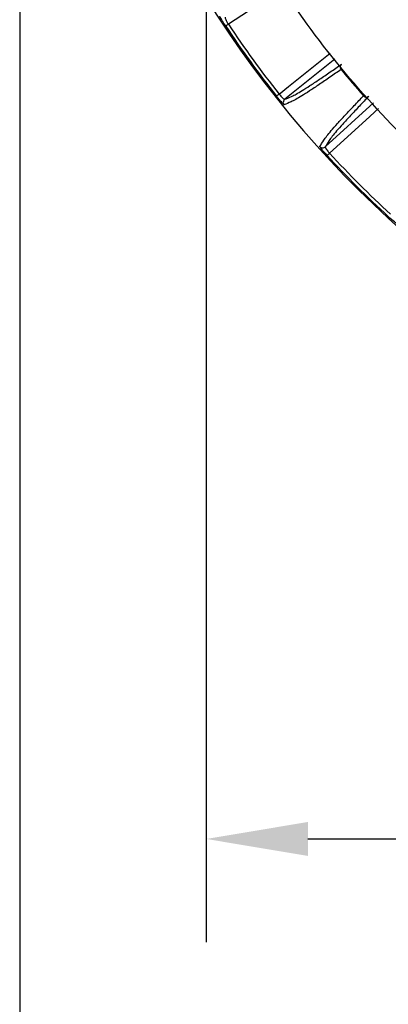
# Model space of a CAD drawing. Extents: x 1.2 to 48, y 0.8 to 34.9.
# Drawn here: x 1.9 to 3.4, y 4.4 to 8.2 of the extents above; entities that cross this region are included whole.
import ezdxf

# ---------------------------------------------------------------- set-up
doc = ezdxf.new("R2010")
doc.units = 0
doc.header["$MEASUREMENT"] = 0
doc.layers.add('DIM', color=1, linetype='CONTINUOUS')
doc.layers.add('OBJECT', color=7, linetype='CONTINUOUS')

msp = doc.modelspace()

# ---------------------------------------------------------------- linework, layer by layer
at = {"layer": 'DIM'}
for p, q in [((1.9493, 10.4845), (1.9493, 2.9458)), ((2.6831, 9.5792), (2.6831, 4.6007)), ((3.0831, 5.0066), (4.6999, 5.0066))]:
    msp.add_line(p, q, dxfattribs=at)
msp.add_solid([(3.0831, 5.0733), (3.0831, 4.9399), (2.6831, 5.0066)], dxfattribs=at)
at = {"layer": 'OBJECT'}
for p, q in [((3.1889, 8.072), (2.992, 7.9147)), ((3.1516, 7.7278), (3.3409, 7.9007))]:
    msp.add_line(p, q, dxfattribs=at)
at = {"layer": 'OBJECT', "flags": 128}
for points in [[(2.9845, 8.3506), (2.9318, 8.3159), (2.7705, 8.2096)], [(2.7705, 8.2096), (2.7684, 8.2082), (2.7664, 8.2069), (2.7646, 8.2057), (2.763, 8.2046), (2.7617, 8.2037), (2.7607, 8.2031), (2.76, 8.2026), (2.7598, 8.2024)], [(2.9697, 7.9353), (3.0066, 7.9647), (3.1712, 8.0961)], [(3.2135, 8.0321), (3.2139, 8.0324), (3.2145, 8.0329), (3.2153, 8.0335), (3.216, 8.034)], [(3.2162, 8.0338), (3.2155, 8.0332), (3.2147, 8.0326), (3.2141, 8.0321), (3.2137, 8.0318)], [(2.9697, 7.9353), (2.9678, 7.9337), (2.9659, 7.9323), (2.9642, 7.9309), (2.9627, 7.9297), (2.9615, 7.9288), (2.9606, 7.928), (2.9599, 7.9275), (2.9597, 7.9273)], [(3.3019, 7.9285), (3.3023, 7.9289), (3.3029, 7.9294), (3.3036, 7.9301), (3.3045, 7.9309), (3.3047, 7.931)], [(3.3049, 7.9308), (3.3047, 7.9306), (3.3038, 7.9298), (3.3031, 7.9291), (3.3025, 7.9286), (3.3022, 7.9282)], [(3.3612, 7.8786), (3.3111, 7.8329), (3.1685, 7.7026)], [(3.1685, 7.7026), (3.1666, 7.7009), (3.1649, 7.6993), (3.1633, 7.6979), (3.1619, 7.6966), (3.1607, 7.6955), (3.1598, 7.6947), (3.1592, 7.6942), (3.159, 7.6939)]]:
    msp.add_lwpolyline(points, dxfattribs=at)
at = {"layer": 'OBJECT'}
for centre, radius, start, end in [((6.1901, 10.4845), 4.125, 198.115, 341.885), ((6.1901, 10.4845), 4.1072, 213.6346, 218.3654), ((6.1901, 10.4845), 4.1201, 213.6346, 218.3654), ((6.1901, 10.4845), 3.8568, 219.4915, 221.5085), ((3.0014, 7.903), 0.015, 128.8471, 218.966), ((3.1415, 7.7389), 0.015, 222.0348, 312.1521), ((6.1901, 10.4845), 4.1201, 222.6346, 227.3654), ((6.1901, 10.4845), 4.1072, 222.6346, 227.3654)]:
    msp.add_arc(centre, radius, start, end, dxfattribs=at)
for points, knots in [([(9.7616, 9.0381), (9.7212, 8.9448), (9.6406, 8.7583), (9.4717, 8.4541), (9.2507, 8.1311), (8.9662, 7.803), (8.6476, 7.5077), (8.2974, 7.2504), (7.9207, 7.0338), (7.5225, 6.8605), (7.1073, 6.7342), (6.681, 6.6549), (6.2486, 6.6234), (5.8156, 6.6418), (5.3874, 6.708), (4.9692, 6.8214), (4.5668, 6.982), (4.1847, 7.1861), (3.8276, 7.4316), (3.5007, 7.716), (3.2065, 8.0342), (2.9634, 8.3662), (2.7658, 8.7018), (2.6677, 8.926), (2.6186, 9.038)], [0, 0, 0, 0, 0.033355, 0.066711, 0.114102, 0.16165, 0.209053, 0.256481, 0.304062, 0.35149, 0.398818, 0.446297, 0.493625, 0.540911, 0.588347, 0.635633, 0.682917, 0.730352, 0.777637, 0.824939, 0.872386, 0.919677, 0.959838, 1, 1, 1, 1]), ([(2.7598, 8.2024), (2.7565, 8.2074), (2.7533, 8.2123), (2.7475, 8.2215), (2.7449, 8.2257), (2.7408, 8.2329), (2.7392, 8.2359), (2.7372, 8.24), (2.7367, 8.2412), (2.7369, 8.2415)], [0, 0, 0, 0, 0.25, 0.25, 0.5, 0.5, 0.75, 0.75, 1, 1, 1, 1]), ([(2.7577, 8.2371), (2.7568, 8.2363), (2.7576, 8.233), (2.761, 8.2255), (2.7626, 8.2226), (2.7662, 8.2162), (2.7683, 8.2129), (2.7705, 8.2096)], [0, 0, 0, 0, 0.5, 0.5, 0.75, 0.75, 1, 1, 1, 1]), ([(2.992, 7.9147), (3, 7.9177), (3.0085, 7.921), (3.03, 7.9313), (3.0429, 7.9381), (3.0695, 7.9544), (3.0798, 7.9609), (3.1028, 7.9759), (3.1154, 7.9844), (3.1424, 8.0026), (3.1567, 8.0123), (3.1858, 8.0323), (3.2007, 8.0426), (3.2149, 8.0523)], [0, 0, 0, 0, 0.25, 0.25, 0.5, 0.5, 0.625, 0.625, 0.75, 0.75, 0.875, 0.875, 1, 1, 1, 1]), ([(3.2149, 8.0523), (3.2149, 8.0523), (3.2137, 8.0512), (3.2116, 8.0486), (3.2102, 8.0452), (3.2102, 8.0431), (3.2102, 8.0429)], [0, 0, 0, 0, 0.013361, 0.45366, 0.945264, 1, 1, 1, 1]), ([(3.2137, 8.0318), (3.1995, 8.0221), (3.1846, 8.0118), (3.1553, 7.9917), (3.1409, 7.9819), (3.1139, 7.9636), (3.1011, 7.9551), (3.078, 7.94), (3.0677, 7.9334), (3.0409, 7.9171), (3.0279, 7.9102), (3.0063, 7.8999), (2.9978, 7.8966), (2.9897, 7.8935)], [0, 0, 0, 0, 0.125, 0.125, 0.25, 0.25, 0.375, 0.375, 0.5, 0.5, 0.75, 0.75, 1, 1, 1, 1]), ([(3.2105, 8.0386), (3.2108, 8.0376), (3.2113, 8.0353), (3.2127, 8.0333), (3.2135, 8.0321)], [0, 0, 0, 0, 0.417344, 1, 1, 1, 1]), ([(2.9897, 7.8935), (2.9894, 7.8934), (2.9884, 7.8942), (2.9851, 7.8974), (2.9828, 7.8998), (2.9745, 7.9091), (2.967, 7.918), (2.9597, 7.9273)], [0, 0, 0, 0, 0.25, 0.25, 0.5, 0.5, 1, 1, 1, 1]), ([(2.9697, 7.9353), (2.9747, 7.929), (2.98, 7.9233), (2.9861, 7.9177), (2.9878, 7.9163), (2.9905, 7.9146), (2.9915, 7.9144), (2.992, 7.9147)], [0, 0, 0, 0, 0.5, 0.5, 0.75, 0.75, 1, 1, 1, 1]), ([(3.1303, 7.7289), (3.1346, 7.7364), (3.1392, 7.7443), (3.1527, 7.764), (3.1616, 7.7757), (3.182, 7.7997), (3.19, 7.8089), (3.2086, 7.8293), (3.219, 7.8406), (3.2413, 7.8644), (3.2532, 7.8771), (3.2776, 7.9028), (3.2901, 7.916), (3.3019, 7.9285)], [0, 0, 0, 0, 0.25, 0.25, 0.5, 0.5, 0.625, 0.625, 0.75, 0.75, 0.875, 0.875, 1, 1, 1, 1]), ([(3.3224, 7.9265), (3.3106, 7.914), (3.2981, 7.9009), (3.2738, 7.8752), (3.2619, 7.8626), (3.2397, 7.8389), (3.2294, 7.8277), (3.2109, 7.8073), (3.2029, 7.7982), (3.1827, 7.7744), (3.1739, 7.7627), (3.1604, 7.7432), (3.1558, 7.7353), (3.1516, 7.7278)], [0, 0, 0, 0, 0.125, 0.125, 0.25, 0.25, 0.375, 0.375, 0.5, 0.5, 0.75, 0.75, 1, 1, 1, 1]), ([(3.3022, 7.9282), (3.3049, 7.9253), (3.3087, 7.9235), (3.3161, 7.923), (3.3197, 7.9242), (3.3224, 7.9265)], [0, 0, 0, 0, 0.5, 0.5, 1, 1, 1, 1]), ([(3.159, 7.6939), (3.155, 7.6983), (3.1511, 7.7026), (3.1439, 7.7108), (3.1407, 7.7146), (3.1355, 7.721), (3.1334, 7.7237), (3.1308, 7.7275), (3.1302, 7.7286), (3.1303, 7.7289)], [0, 0, 0, 0, 0.25, 0.25, 0.5, 0.5, 0.75, 0.75, 1, 1, 1, 1]), ([(3.1516, 7.7278), (3.1508, 7.7269), (3.1521, 7.7238), (3.1566, 7.7169), (3.1586, 7.7142), (3.1632, 7.7086), (3.1657, 7.7056), (3.1685, 7.7026)], [0, 0, 0, 0, 0.5, 0.5, 0.75, 0.75, 1, 1, 1, 1]), ([(3.4344, 7.4248), (3.4341, 7.4246), (3.433, 7.4252), (3.4292, 7.4279), (3.4266, 7.4299), (3.417, 7.4378), (3.4082, 7.4454), (3.3995, 7.4534)], [0, 0, 0, 0, 0.25, 0.25, 0.5, 0.5, 1, 1, 1, 1])]:
    msp.add_open_spline(points, degree=3, knots=knots, dxfattribs=at)
for points in [[(3.2137, 8.0318), (3.2137, 8.0319), (3.2136, 8.032), (3.2135, 8.0321)], [(3.3022, 7.9282), (3.3021, 7.9283), (3.302, 7.9284), (3.3019, 7.9285)]]:
    msp.add_open_spline(points, degree=3, dxfattribs=at)

doc.saveas('drawing.dxf')
